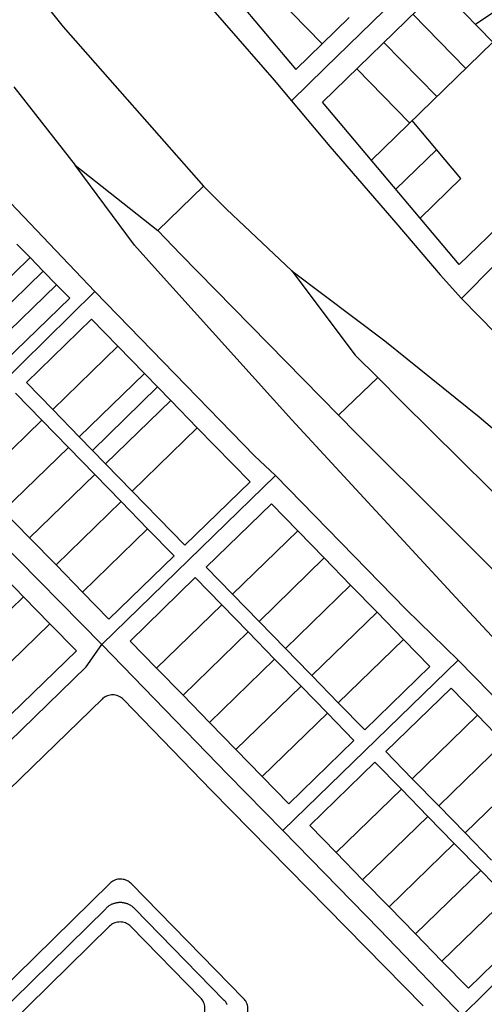
# Model space of a CAD drawing. Units: inches. Extents: x 11776 to 42597, y 3150 to 11829.
# Drawn here: x 30033 to 30646, y 5787 to 7088 of the extents above; entities that cross this region are included whole.
import ezdxf

# ---------------------------------------------------------------- set-up
doc = ezdxf.new("R2010")
doc.units = ezdxf.units.IN
doc.header["$MEASUREMENT"] = 0
doc.layers.add('basemap_centerlines', color=4, linetype='Continuous')
doc.layers.add('basemap_parcels', color=1, linetype='Continuous')
doc.layers.add('basemap_co_parcels', color=1, linetype='Continuous', lineweight=30)

msp = doc.modelspace()

# ---------------------------------------------------------------- linework, layer by layer
at = {"layer": 'basemap_centerlines', "lineweight": -3}
for p, q in [((29864.313, 7009.411), (30132.623, 6728.578)), ((30215.564, 6809.05), (30275.763, 6867.457)), ((29904.202, 6503.578), (30132.623, 6728.578)), ((30453.834, 6565.034), (30505.897, 6614.976)), ((29904.202, 6503.578), (30141.814, 6262)), ((30141.814, 6262), (30370.916, 6485.417)), ((30611.837, 6241.43), (30380.507, 6016.291)), ((30841.89, 5993.544), (30617.233, 5772.245))]:
    msp.add_line(p, q, dxfattribs=at)
for points in [[(30140.753, 7281.412), (30189.324, 7214.866), (30369.019, 7007.477), (30392.001, 6980.233)], [(30684.809, 7269.163), (30670.483, 7252.29), (30436.048, 7023.539), (30392.001, 6980.233)], [(30021.546, 7164.755), (30090.476, 7078.269), (30275.763, 6867.457), (30306.172, 6837.057), (30392.338, 6755.912), (30476.193, 6644.385), (30505.897, 6614.976), (30537.271, 6583.295), (30769.833, 6353.052), (30993.577, 6131.973), (31146.01, 5981.284), (31404.162, 5719.05), (31470.634, 5651.231), (31496.815, 5624.602)], [(30025.622, 6998.683), (30106.376, 6895.192), (30215.564, 6809.05), (30245.606, 6777.947), (30453.834, 6565.034), (30477.568, 6541.026), (30717.107, 6302.384), (31046.673, 5977.414), (31342.289, 5680.171), (31402.866, 5618.32), (31432.854, 5587.51)], [(30616.453, 6719.33), (30704.953, 6808.777), (30755.693, 6858.135), (30798.527, 6903.048), (30843.401, 6977.457), (30860.169, 7006.666)], [(30392.001, 6980.233), (30442.662, 6920.172), (30529.792, 6819.302), (30588.35, 6750.523), (30616.453, 6719.33)], [(30915.166, 5946.381), (30896.831, 6004.283), (30739.129, 6184.193), (30608.677, 6324.201), (30392.539, 6558.757), (30211.234, 6760.145), (30184.959, 6789.545), (30106.376, 6895.192)], [(30392.338, 6755.912), (30515.327, 6663.527), (30544.664, 6639.714), (30639.622, 6563.007), (30729.91, 6486.13), (30793.073, 6426.636), (30999.349, 6221.119), (31064.303, 6164.036), (31194.123, 6060.678), (31302.085, 5992.534)], [(30132.623, 6728.578), (30343.019, 6511.556), (30370.916, 6485.417)], [(30616.453, 6719.33), (30843.333, 6487.481), (31059.889, 6266.393)], [(30370.916, 6485.417), (30543.292, 6308.284), (30611.837, 6241.43)], [(29916.809, 6033.998), (30120.887, 6232.836), (30141.814, 6262)], [(30141.814, 6262), (30307.809, 6090.327), (30380.507, 6016.291)], [(30611.837, 6241.43), (30654.159, 6198.396), (30778.308, 6063.178), (30841.89, 5993.544)], [(30380.507, 6016.291), (30507.907, 5885.803), (30617.233, 5772.245)], [(29975.501, 5744.829), (30146.783, 5913.151), (30147.391, 5913.802), (30148.022, 5914.431), (30148.674, 5915.038), (30149.346, 5915.622), (30150.039, 5916.182), (30150.751, 5916.718), (30151.48, 5917.229), (30152.227, 5917.714), (30152.991, 5918.173), (30153.77, 5918.605), (30154.563, 5919.009), (30155.37, 5919.386), (30156.19, 5919.735), (30157.021, 5920.055), (30157.863, 5920.346), (30158.714, 5920.608), (30159.574, 5920.84), (30160.442, 5921.042), (30161.316, 5921.213), (30162.196, 5921.354), (30163.079, 5921.465), (30163.967, 5921.545), (30164.856, 5921.594), (30165.747, 5921.612), (30166.637, 5921.599), (30167.527, 5921.555), (30168.414, 5921.48), (30169.299, 5921.375), (30170.179, 5921.238), (30171.054, 5921.072), (30171.923, 5920.875), (30172.784, 5920.648), (30173.637, 5920.391), (30174.481, 5920.105), (30175.314, 5919.79), (30176.135, 5919.446), (30176.945, 5919.073), (30177.74, 5918.673), (30178.522, 5918.245), (30179.288, 5917.791), (30180.038, 5917.31), (30180.77, 5916.803), (30181.485, 5916.272), (30182.18, 5915.715), (30182.856, 5915.135), (30183.512, 5914.532), (30184.146, 5913.907), (30184.758, 5913.259), (30302.794, 5792.505), (30303.196, 5792.105), (30303.583, 5791.691), (30303.957, 5791.264), (30304.315, 5790.824), (30304.657, 5790.372), (30304.984, 5789.908), (30305.294, 5789.433), (30305.587, 5788.948), (30305.864, 5788.452), (30306.123, 5787.948), (30306.364, 5787.434), (30306.587, 5786.913), (30306.792, 5786.384)]]:
    msp.add_lwpolyline(points, dxfattribs=at)
at = {"layer": 'basemap_co_parcels', "lineweight": -3}
for points in [[(30561.907, 6825.285), (30615.639, 6877.609), (30551.083, 6954.257)], [(30529.697, 6863.528), (30583.429, 6915.852)], [(30129.255, 6518.649), (30215.255, 6602.341)]]:
    msp.add_lwpolyline(points, dxfattribs=at)
at = {"layer": 'basemap_parcels'}
for p, q in [((30432.763, 6978.617), (30683.801, 7223.075)), ((30288.909, 7202.863), (30432.397, 7055.511)), ((30261.061, 7184.309), (30397.865, 7021.883)), ((30634.616, 7081.661), (30733.944, 7147.858)), ((30657.638, 7058.019), (30587.873, 7129.662)), ((30468.219, 7090.394), (30432.397, 7055.511)), ((30552.121, 7094.846), (30621.886, 7023.204)), ((30397.865, 7021.883), (30432.397, 7055.511)), ((30497.35, 6901.933), (30657.638, 7058.019)), ((30513.935, 7057.662), (30583.7, 6986.019)), ((30478.113, 7022.779), (30547.878, 6951.136)), ((30613.443, 6764.097), (30432.763, 6978.617)), ((30737.264, 6884.672), (30613.443, 6764.097)), ((30029.482, 6791.167), (30046.917, 6773.25)), ((29960.916, 6689.558), (30046.917, 6773.25)), ((30046.917, 6773.25), (30064.353, 6755.332)), ((29978.352, 6671.64), (30064.353, 6755.333)), ((30081.79, 6737.415), (30064.353, 6755.332)), ((29995.788, 6653.723), (30081.79, 6737.415)), ((30081.79, 6737.415), (30099.225, 6719.498)), ((30099.225, 6719.498), (30013.224, 6635.806)), ((30128.075, 6691.927), (30042.075, 6608.234)), ((30162.946, 6656.092), (30128.075, 6691.927)), ((30162.946, 6656.092), (30076.947, 6572.4)), ((30197.819, 6620.258), (30162.946, 6656.092)), ((30042.075, 6608.234), (30076.947, 6572.4)), ((30197.819, 6620.258), (30111.819, 6536.567)), ((30197.819, 6620.258), (30232.691, 6584.425)), ((30062.613, 6558.451), (30027.741, 6594.286)), ((30232.691, 6584.425), (30146.691, 6500.733)), ((30232.691, 6584.425), (30267.563, 6548.591)), ((30076.947, 6572.4), (30111.819, 6536.567)), ((29976.613, 6474.76), (30062.613, 6558.451)), ((30097.486, 6522.618), (30062.613, 6558.451)), ((30181.563, 6464.898), (30267.563, 6548.591)), ((30267.563, 6548.591), (30337.308, 6476.923)), ((30146.691, 6500.733), (30111.819, 6536.567)), ((30011.485, 6438.925), (30097.486, 6522.618)), ((30097.486, 6522.618), (30132.358, 6486.783)), ((30146.691, 6500.733), (30181.563, 6464.898)), ((30046.357, 6403.092), (30132.358, 6486.783)), ((30132.358, 6486.783), (30167.23, 6450.95)), ((30251.307, 6393.231), (30181.563, 6464.898)), ((30337.308, 6476.923), (30251.307, 6393.231)), ((30046.357, 6403.092), (30011.485, 6438.925)), ((30167.23, 6450.95), (30081.229, 6367.258)), ((30202.102, 6415.117), (30167.23, 6450.95)), ((30365.368, 6448.103), (30279.366, 6364.41)), ((30400.239, 6412.269), (30365.368, 6448.103)), ((30202.102, 6415.117), (30116.102, 6331.424)), ((30236.974, 6379.282), (30202.102, 6415.117)), ((30046.357, 6403.092), (30081.229, 6367.258)), ((30400.239, 6412.269), (30314.238, 6328.577)), ((30400.239, 6412.269), (30435.111, 6376.434)), ((30150.973, 6295.59), (30236.974, 6379.282)), ((30349.111, 6292.743), (30435.111, 6376.434)), ((30469.984, 6340.6), (30435.111, 6376.434)), ((30003.433, 6361.167), (30038.305, 6325.333)), ((30081.229, 6367.258), (30116.102, 6331.424)), ((30279.366, 6364.41), (30314.238, 6328.577)), ((30265.033, 6350.463), (30179.033, 6266.771)), ((30299.904, 6314.628), (30265.033, 6350.463)), ((30469.984, 6340.6), (30383.983, 6256.908)), ((30504.855, 6304.767), (30469.984, 6340.6)), ((30038.305, 6325.333), (29952.305, 6241.641)), ((30038.305, 6325.333), (30073.177, 6289.5)), ((30116.102, 6331.424), (30150.973, 6295.59)), ((30349.111, 6292.743), (30314.238, 6328.577)), ((30213.905, 6230.936), (30299.904, 6314.628)), ((30299.904, 6314.628), (30334.777, 6278.794)), ((30504.855, 6304.767), (30418.854, 6221.075)), ((30539.727, 6268.932), (30504.855, 6304.767)), ((29987.177, 6205.808), (30073.177, 6289.5)), ((30108.049, 6253.666), (30073.177, 6289.5)), ((30383.983, 6256.908), (30349.111, 6292.743)), ((30248.776, 6195.102), (30334.777, 6278.794)), ((30369.649, 6242.96), (30334.777, 6278.794)), ((30179.033, 6266.771), (30213.905, 6230.936)), ((30383.983, 6256.908), (30415.602, 6224.416)), ((30539.727, 6268.932), (30453.727, 6185.24)), ((30539.727, 6268.932), (30574.598, 6233.098)), ((30022.049, 6169.973), (30108.049, 6253.666)), ((30213.905, 6230.936), (30248.776, 6195.102)), ((30369.649, 6242.96), (30283.648, 6159.269)), ((30369.649, 6242.96), (30404.521, 6207.126)), ((30574.598, 6233.098), (30488.599, 6149.406)), ((30415.602, 6224.416), (30418.854, 6221.075)), ((30418.854, 6221.075), (30453.727, 6185.24)), ((30318.521, 6123.434), (30404.521, 6207.126)), ((30404.521, 6207.126), (30439.392, 6171.292)), ((30283.648, 6159.269), (30248.776, 6195.102)), ((30602.495, 6204.431), (30516.494, 6120.739)), ((30637.367, 6168.596), (30602.495, 6204.431)), ((29862.93, 5918.852), (30141.882, 6189.928)), ((30170.198, 6189.487), (30286.323, 6069.39)), ((30488.599, 6149.406), (30453.727, 6185.24)), ((30353.392, 6087.6), (30439.392, 6171.292)), ((30439.392, 6171.292), (30474.265, 6135.458)), ((30551.365, 6084.904), (30637.367, 6168.596)), ((30637.367, 6168.596), (30672.239, 6132.761)), ((30283.648, 6159.269), (30318.521, 6123.434)), ((30474.265, 6135.458), (30388.264, 6051.766)), ((30672.239, 6132.761), (30586.238, 6049.07)), ((30318.521, 6123.434), (30353.392, 6087.6)), ((30516.494, 6120.739), (30551.365, 6084.904)), ((30502.161, 6106.79), (30416.159, 6023.098)), ((30537.032, 6070.956), (30502.161, 6106.79)), ((30388.264, 6051.766), (30353.392, 6087.6)), ((30707.11, 6096.928), (30621.109, 6013.237)), ((30551.365, 6084.904), (30586.238, 6049.07)), ((30286.323, 6069.39), (30565.866, 5784.702)), ((30451.031, 5987.263), (30537.032, 6070.956)), ((30537.032, 6070.956), (30571.905, 6035.122)), ((30586.238, 6049.07), (30621.109, 6013.237)), ((30416.159, 6023.098), (30451.031, 5987.263)), ((30571.905, 6035.122), (30485.903, 5951.43)), ((30606.776, 5999.287), (30571.905, 6035.122)), ((30655.981, 5977.402), (30621.109, 6013.237)), ((30606.776, 5999.287), (30520.775, 5915.596)), ((30606.776, 5999.287), (30641.648, 5963.453)), ((30485.903, 5951.43), (30451.031, 5987.263)), ((30555.646, 5879.761), (30641.648, 5963.453)), ((30641.648, 5963.453), (30676.52, 5927.62)), ((29990.259, 5787.373), (30152.187, 5946.503)), ((30180.507, 5946.219), (30328.787, 5794.536)), ((30520.775, 5915.596), (30485.903, 5951.43)), ((30590.519, 5843.928), (30676.52, 5927.62)), ((30520.775, 5915.596), (30555.646, 5879.761)), ((30017.839, 5758.395), (30151.619, 5889.863)), ((30179.939, 5889.579), (30272.074, 5795.329)), ((30590.519, 5843.928), (30555.646, 5879.761)), ((30625.391, 5808.093), (30711.392, 5891.785)), ((30590.519, 5843.928), (30625.391, 5808.093))]:
    msp.add_line(p, q, dxfattribs=at)
for points in [[(30170.198, 6189.487), (30168.93, 6190.69), (30167.561, 6191.776), (30166.103, 6192.739), (30164.566, 6193.571), (30162.963, 6194.266), (30161.305, 6194.818), (30159.605, 6195.224), (30157.876, 6195.479), (30156.131, 6195.583), (30154.385, 6195.534), (30152.649, 6195.332), (30150.937, 6194.98), (30149.263, 6194.48), (30147.638, 6193.835), (30146.076, 6193.051), (30144.589, 6192.134), (30143.187, 6191.09), (30141.882, 6189.928)], [(30180.507, 5946.219), (30179.232, 5947.414), (30177.857, 5948.493), (30176.394, 5949.448), (30174.852, 5950.272), (30173.245, 5950.958), (30171.584, 5951.501), (30169.881, 5951.897), (30168.151, 5952.143), (30166.406, 5952.237), (30164.659, 5952.178), (30162.924, 5951.967), (30161.214, 5951.605), (30159.543, 5951.096), (30157.922, 5950.442), (30156.364, 5949.649), (30154.882, 5948.724), (30153.486, 5947.672), (30152.187, 5946.503)], [(30179.939, 5889.579), (30178.664, 5890.774), (30177.289, 5891.853), (30175.825, 5892.808), (30174.284, 5893.632), (30172.677, 5894.318), (30171.015, 5894.861), (30169.313, 5895.257), (30167.583, 5895.503), (30165.838, 5895.597), (30164.091, 5895.538), (30162.356, 5895.327), (30160.646, 5894.965), (30158.975, 5894.455), (30157.354, 5893.802), (30155.796, 5893.009), (30154.314, 5892.083), (30152.918, 5891.032), (30151.619, 5889.863)], [(30271.677, 5766.973), (30272.881, 5768.244), (30273.969, 5769.616), (30274.933, 5771.077), (30275.765, 5772.617), (30276.46, 5774.224), (30277.012, 5775.885), (30277.416, 5777.589), (30277.669, 5779.321), (30277.77, 5781.069), (30277.718, 5782.819), (30277.513, 5784.557), (30277.157, 5786.271), (30276.652, 5787.947), (30276.003, 5789.573), (30275.214, 5791.136), (30274.291, 5792.624), (30273.242, 5794.025), (30272.074, 5795.329)], [(30328.39, 5766.18), (30329.594, 5767.451), (30330.682, 5768.822), (30331.646, 5770.284), (30332.478, 5771.824), (30333.173, 5773.431), (30333.724, 5775.092), (30334.128, 5776.796), (30334.382, 5778.528), (30334.483, 5780.275), (30334.431, 5782.025), (30334.226, 5783.764), (30333.87, 5785.478), (30333.365, 5787.154), (30332.716, 5788.78), (30331.926, 5790.343), (30331.004, 5791.83), (30329.954, 5793.232), (30328.787, 5794.536)]]:
    msp.add_lwpolyline(points, dxfattribs=at)

doc.saveas('drawing.dxf')
